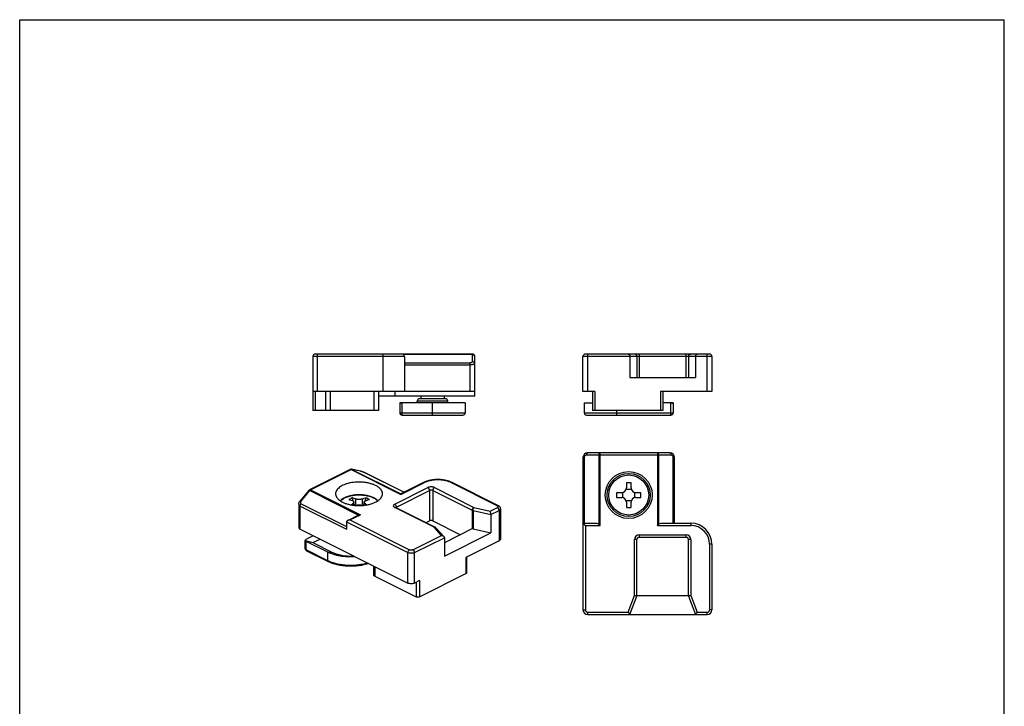
# Model space of a CAD drawing. Units: millimetres. Extents: x 262 to 472, y 0 to 297.
# Drawn here: x 262 to 472, y 151 to 297 of the extents above; entities that cross this region are included whole.
import ezdxf

# ---------------------------------------------------------------- set-up
doc = ezdxf.new("R2010")
doc.units = ezdxf.units.MM
doc.header["$LTSCALE"] = 19.36
doc.layers.get('0').update_dxf_attribs({"linetype": 'CONTINUOUS'})

msp = doc.modelspace()

# ---------------------------------------------------------------- linework, layer by layer
for p, q in [((262.33, 0), (262.33, 297)), ((262.33, 297), (472.33, 297)), ((472.33, 0), (472.33, 297)), ((324.87, 225.21), (324.87, 213.71)), ((358.87, 225.71), (325.37, 225.71)), ((344.37, 225.21), (344.37, 217.71)), ((359.37, 216.71), (359.37, 225.21)), ((382.47, 217.71), (382.47, 225.21)), ((409.47, 225.71), (382.97, 225.71)), ((392.47, 225.21), (392.47, 220.71)), ((393.97, 225.21), (393.97, 220.71)), ((404.97, 225.21), (404.97, 220.71)), ((406.47, 225.21), (406.47, 220.71)), ((409.97, 225.21), (409.97, 217.71)), ((392.47, 220.71), (406.47, 220.71)), ((359.37, 217.71), (324.87, 217.71)), ((328.57, 217.71), (328.57, 213.71)), ((338.87, 217.71), (338.87, 213.71)), ((359.37, 216.71), (338.87, 216.71)), ((342.37, 217.71), (342.37, 216.71)), ((347.87, 216.71), (347.87, 216.21)), ((352.87, 216.71), (352.87, 216.21)), ((384.97, 217.71), (382.47, 217.71)), ((384.47, 217.71), (384.47, 213.71)), ((409.97, 217.71), (398.97, 217.71)), ((399.47, 217.71), (399.47, 213.71)), ((357.37, 215.31), (343.37, 215.31)), ((343.52, 215.25), (343.37, 215.31)), ((343.37, 215.31), (343.37, 213.21)), ((347.12, 215.31), (347.12, 215.71)), ((353.12, 216.21), (347.62, 216.21)), ((353.62, 215.31), (353.62, 215.71)), ((357.37, 215.31), (357.37, 213.21)), ((382.72, 215.31), (384.47, 215.31)), ((382.72, 215.31), (382.72, 213.21)), ((401.72, 215.31), (399.47, 215.31)), ((401.72, 215.31), (401.57, 215.25)), ((401.72, 215.31), (401.72, 213.21)), ((338.87, 213.71), (324.87, 213.71)), ((343.87, 212.71), (356.87, 212.71)), ((383.22, 212.71), (401.22, 212.71)), ((399.47, 213.71), (384.47, 213.71)), ((400.97, 204.67), (383.47, 204.67)), ((382.47, 203.67), (382.47, 171.17)), ((401.97, 189.67), (401.97, 203.67)), ((332.8, 201.11), (324.15, 196.79)), ((334.98, 200.78), (333.12, 201.15)), ((334.98, 200.78), (335.12, 200.75)), ((335.68, 200.55), (335.81, 200.49)), ((344.29, 196.25), (335.81, 200.49)), ((348.45, 198.33), (343.64, 195.93)), ((364.45, 193.38), (354.55, 198.33)), ((391.72, 198.29), (391.72, 197.17)), ((392.72, 197.17), (392.72, 198.29)), ((323.98, 196.66), (322.12, 194.42)), ((343.63, 195.91), (343.64, 195.92)), ((343.63, 195.79), (343.63, 195.91)), ((390.72, 196.17), (389.6, 196.17)), ((390.97, 195.13), (390.97, 196.2)), ((391.68, 196.92), (392.75, 196.92)), ((393.47, 196.2), (393.47, 195.13)), ((394.84, 196.17), (393.72, 196.17)), ((321.86, 193.75), (321.86, 188.74)), ((333.42, 194.41), (333.21, 195.06)), ((333.58, 193.5), (333.58, 194.15)), ((333.71, 193.49), (333.58, 193.88)), ((335.7, 193.49), (335.83, 193.88)), ((335.83, 193.5), (335.83, 194.15)), ((335.99, 194.41), (336.2, 195.06)), ((389.6, 195.17), (390.72, 195.17)), ((392.75, 194.42), (391.68, 194.42)), ((391.72, 194.17), (391.72, 193.05)), ((392.72, 193.05), (392.72, 194.17)), ((393.72, 195.17), (394.84, 195.17)), ((332.31, 190.26), (334.51, 191.36)), ((334.62, 191.41), (334.52, 191.36)), ((342.53, 193.03), (350.95, 188.82)), ((362.81, 191.52), (362.81, 187.62)), ((364.87, 192.76), (364.87, 186.26)), ((332.05, 189.93), (332.05, 188.38)), ((349.01, 189.79), (349.73, 190.15)), ((350.44, 190.15), (356.32, 187.21)), ((382.47, 189.67), (385.09, 189.67)), ((399.34, 189.67), (405.47, 189.67)), ((322.15, 188.38), (345.13, 176.89)), ((324.94, 186.99), (323.39, 186.22)), ((351.1, 188.7), (352.8, 186.83)), ((358.92, 188.51), (352.91, 185.5)), ((352.91, 182.67), (362.81, 187.62)), ((358.92, 188.51), (358.86, 188.54)), ((359.01, 188.49), (362.81, 187.62)), ((323.24, 185.98), (324.88, 185.52)), ((323.24, 184.22), (323.24, 185.98)), ((323.39, 185.86), (327.99, 183.56)), ((324.88, 185.52), (326.38, 186.27)), ((324.88, 185.52), (328.91, 183.5)), ((352.91, 186.57), (352.91, 182.67)), ((364.58, 185.91), (357.51, 182.37)), ((393.97, 174.17), (393.97, 186.17)), ((394.47, 186.67), (404.47, 186.67)), ((404.97, 174.17), (404.97, 186.17)), ((409.97, 185.17), (409.97, 171.17)), ((323.52, 183.77), (328.12, 181.47)), ((357.66, 179.08), (357.66, 182.44)), ((337.77, 180.57), (337.77, 178.73)), ((347.61, 173.96), (357.51, 178.91)), ((338.06, 178.38), (346.9, 173.96)), ((347.61, 177.42), (346.55, 176.89)), ((392.47, 170.17), (393.93, 174.08)), ((404.97, 174.17), (393.97, 174.17)), ((405, 174.08), (406.47, 170.17)), ((383.47, 170.17), (408.97, 170.17))]:
    msp.add_line(p, q)
at = {"color": 9}
for p, q in [((344.37, 225.21), (324.87, 225.21)), ((325.87, 217.71), (325.87, 225.71)), ((339.87, 217.71), (339.87, 225.71)), ((358.87, 225.65), (344.12, 225.65)), ((358.87, 224.14), (358.87, 225.71)), ((409.97, 225.21), (382.47, 225.21)), ((383.47, 217.71), (383.47, 225.71)), ((393.93, 225.21), (393.93, 220.71)), ((394.47, 225.71), (394.47, 220.71)), ((404.47, 220.71), (404.47, 225.71)), ((405, 225.21), (405, 220.71)), ((408.97, 217.71), (408.97, 225.71)), ((344.37, 223.86), (358.37, 223.86)), ((344.37, 223.42), (358.37, 223.42)), ((358.37, 217.71), (358.37, 223.86)), ((325.37, 217.71), (325.37, 213.71)), ((327.57, 217.71), (327.57, 213.71)), ((337.87, 217.71), (337.87, 213.71)), ((384.97, 217.71), (384.97, 213.71)), ((398.97, 217.71), (398.97, 213.71)), ((343.87, 212.71), (343.87, 215.31)), ((353.62, 215.71), (347.12, 215.71)), ((350.37, 212.71), (350.37, 215.31)), ((401.22, 212.71), (401.22, 215.31)), ((343.37, 213.21), (357.37, 213.21)), ((382.72, 213.21), (401.72, 213.21)), ((389.72, 212.71), (389.72, 213.71)), ((401.21, 204.17), (383.22, 204.17)), ((385.85, 204.17), (385.85, 189.41)), ((386.1, 189.17), (386.1, 204.67)), ((398.33, 204.67), (398.33, 189.17)), ((398.58, 204.17), (398.58, 189.41)), ((382.47, 203.67), (382.72, 203.67)), ((382.72, 203.67), (382.72, 189.67)), ((401.97, 203.67), (401.71, 203.67)), ((401.71, 189.67), (401.71, 203.67)), ((324.37, 196.77), (333.02, 201.1)), ((333.02, 201.1), (343.63, 195.79)), ((333.2, 201.13), (333.12, 201.15)), ((333.2, 201.13), (343.63, 195.91)), ((335.06, 200.76), (333.2, 201.13)), ((334.98, 200.78), (335.06, 200.76)), ((344.28, 196.25), (335.76, 200.51)), ((335.81, 200.49), (335.76, 200.51)), ((343.63, 195.79), (348.67, 198.32)), ((354.33, 198.32), (364.23, 193.37)), ((322.33, 194.39), (324.19, 196.63)), ((324.19, 196.63), (334.62, 191.41)), ((324.37, 196.77), (334.98, 191.47)), ((342.31, 193.72), (349.38, 197.25)), ((342.66, 193.11), (349.73, 196.64)), ((349.73, 196.64), (349.73, 190.15)), ((350.44, 196.64), (350.44, 190.15)), ((350.44, 196.64), (358.86, 192.43)), ((350.79, 197.25), (359.21, 193.04)), ((322.15, 188.38), (322.15, 193.33)), ((322.15, 193.33), (332.05, 188.38)), ((322.33, 193.79), (332.05, 188.93)), ((333.29, 193.54), (333.29, 193.76)), ((334, 193.46), (334, 194.82)), ((335.41, 193.46), (335.41, 194.82)), ((336.12, 193.54), (336.12, 193.76)), ((332.76, 190.36), (334.98, 191.47)), ((350.73, 188.8), (342.31, 193.01)), ((342.66, 193.11), (342.66, 192.96)), ((358.86, 192.43), (358.86, 188.54)), ((359.01, 192.38), (359.01, 188.49)), ((359.01, 192.38), (362.81, 191.52)), ((359.21, 193.04), (362.7, 192.25)), ((362.7, 192.25), (364.23, 193.01)), ((362.81, 191.52), (364.58, 192.4)), ((364.58, 192.4), (364.58, 185.91)), ((332.05, 189.93), (345.13, 183.39)), ((332.76, 190.36), (345.49, 184)), ((382.97, 189.17), (386.1, 189.17)), ((382.97, 189.17), (382.97, 171.17)), ((398.33, 189.17), (405.47, 189.17)), ((405.47, 189.67), (405.47, 189.17)), ((346.2, 184), (352.31, 187.06)), ((352.31, 187.06), (350.73, 188.8)), ((394.47, 187.17), (404.47, 187.17)), ((394.47, 187.17), (394.47, 186.67)), ((404.47, 186.67), (404.47, 187.17)), ((323.39, 185.86), (323.39, 184.04)), ((346.55, 183.39), (352.91, 186.57)), ((393.97, 186.17), (393.47, 186.17)), ((393.47, 174.26), (393.47, 186.17)), ((405.47, 186.17), (404.97, 186.17)), ((405.47, 186.17), (405.47, 174.26)), ((409.97, 185.17), (409.47, 185.17)), ((409.47, 185.17), (409.47, 171.17)), ((323.39, 184.04), (327.99, 181.74)), ((327.99, 183.56), (328.91, 183.5)), ((327.99, 183.56), (327.99, 181.74)), ((345.13, 176.89), (345.13, 183.39)), ((346.55, 176.89), (346.55, 183.39)), ((357.51, 182.37), (357.51, 178.91)), ((338.06, 180.43), (338.06, 178.38)), ((346.9, 177.07), (346.9, 173.96)), ((347.61, 177.42), (347.61, 173.96)), ((392.12, 170.67), (393.47, 174.26)), ((393.47, 174.26), (393.97, 174.26)), ((393.93, 174.08), (393.47, 174.26)), ((404.97, 174.26), (405.47, 174.26)), ((405, 174.08), (405.47, 174.26)), ((405.47, 174.26), (406.81, 170.67)), ((382.47, 171.17), (382.97, 171.17)), ((383.47, 170.67), (392.12, 170.67)), ((383.47, 170.17), (383.47, 170.67)), ((406.81, 170.67), (408.97, 170.67)), ((408.97, 170.17), (408.97, 170.67)), ((409.97, 171.17), (409.47, 171.17))]:
    msp.add_line(p, q, dxfattribs=at)
for points in [[(335.12, 200.75), (335.31, 200.69), (335.5, 200.63), (335.68, 200.55)], [(321.86, 193.75), (321.86, 193.83), (321.91, 194.06), (322.02, 194.28), (322.12, 194.42)]]:
    msp.add_lwpolyline(points)
for radius in [5, 4.6]:
    msp.add_circle((392.22, 195.67), radius)
msp.add_circle((392.22, 195.67), 4.27, dxfattribs=at)
for centre, radius, start, end in [((325.37, 225.21), 0.5, 90, 180), ((343.87, 225.21), 0.5, 0, 90), ((358.87, 225.21), 0.5, 0, 90), ((382.97, 225.21), 0.5, 90, 180), ((393.47, 225.21), 0.5, 0, 90), ((405.47, 225.21), 0.5, 90, 180), ((409.47, 225.21), 0.5, 0, 90), ((347.62, 215.71), 0.5, 90, 180), ((353.12, 215.71), 0.5, 0, 90), ((343.87, 213.21), 0.5, 180, 270), ((356.87, 213.21), 0.5, 270, 0), ((383.22, 213.21), 0.5, 180, 270), ((401.22, 213.21), 0.5, 270, 0), ((383.47, 203.67), 1, 90, 180), ((400.97, 203.67), 1, 0, 90), ((333.02, 200.66), 0.503, 78.738, 93.903), ((350.53, 194.15), 4.67, 114.1447, 116.5374), ((352.49, 194.21), 4.6, 63.4444, 65.8735), ((392.22, 168.52), 29.77, 89.0376, 90.9624), ((419.36, 195.67), 29.77, 179.0377, 180.0001), ((419.36, 195.67), 29.77, 179.9999, 180.9623), ((390.72, 197.17), 1, 270, 0), ((393.72, 197.17), 1, 180, 270), ((365.07, 195.67), 29.77, 359.9999, 0.9623), ((365.07, 195.67), 29.77, 359.0377, 0.0001), ((336.48, 187.63), 8.12, 113.7745, 119.3556), ((340.07, 183.21), 12.54, 122.718, 124.1685), ((334.7, 203.38), 9.95, 265.9406, 274.0595), ((329.29, 183.14), 12.62, 55.8361, 57.2774), ((332.95, 187.67), 8.07, 63.4324, 66.2282), ((332.87, 187.51), 8.26, 60.6731, 63.4269), ((335.76, 190.92), 4.63, 63.4375, 64.7211), ((390.72, 194.17), 1, 0, 90), ((393.72, 194.17), 1, 90, 180), ((392.22, 222.81), 29.77, 269.0376, 270.9624), ((405.47, 185.17), 4.5, 0, 90), ((394.47, 186.17), 0.5, 90, 180), ((404.47, 186.17), 0.5, 0, 90), ((323.74, 184.22), 0.5, 180.0025, 243.4326), ((393.47, 174.26), 0.5, 339.444, 0), ((405.47, 174.26), 0.5, 180, 200.556), ((383.47, 171.17), 1, 180, 270), ((408.97, 171.17), 1, 270, 0)]:
    msp.add_arc(centre, radius, start, end)
for centre, radius, start, end in [((383.22, 203.67), 0.5, 90.0025, 179.9977), ((401.21, 203.67), 0.5, 0.0022, 89.9975), ((332.88, 200.94), 0.187, 111.0061, 116.6024), ((354.47, 198.16), 0.188, 63.3981, 69.228), ((335.9, 191.44), 4.07, 61.9424, 63.4452), ((405.47, 185.17), 4, 0, 90), ((394.47, 186.17), 1, 90, 180), ((404.47, 186.17), 1, 0, 90), ((383.47, 171.17), 0.5, 180, 270), ((408.97, 171.17), 0.5, 270, 0)]:
    msp.add_arc(centre, radius, start, end, dxfattribs=at)
at = {"extrusion": (0, 0, -1)}
for centre, major_axis, ratio, start_param, end_param in [((343.87, 215.08), (-0.5, 0), 0.461538, 0.785398, 1.570796), ((401.22, 215.08), (-0.5, 0), 0.461538, 1.570796, 2.356194), ((385.09, 189.17), (-0.875, 0), 0.571429, 1.570796, 2.622447), ((399.34, 189.17), (-0.875, 0), 0.571429, 0.519146, 1.570796), ((323.74, 185.84), (-0.465, 0.276), 0.67008, -0.378979, 0.406419), ((323.74, 185.84), (-0.499, 0.148), 0.200611, -0.844613, -0.059215)]:
    msp.add_ellipse(centre, major_axis=major_axis, ratio=ratio, start_param=start_param, end_param=end_param, dxfattribs=at)
at = {"color": 9}
for points, knots in [([(358.87, 225.65), (358.94, 225.65), (359.06, 225.63), (359.23, 225.53), (359.34, 225.39), (359.37, 225.27), (359.37, 225.21)], [0, 0, 0, 0, 0.266077, 0.522983, 0.766453, 1, 1, 1, 1]), ([(393.93, 225.21), (393.93, 225.28), (393.91, 225.41), (393.81, 225.57), (393.65, 225.69), (393.53, 225.71), (393.47, 225.71)], [0, 0, 0, 0, 0.257576, 0.510734, 0.75761, 1, 1, 1, 1]), ([(405, 225.21), (405, 225.28), (405.02, 225.41), (405.12, 225.57), (405.28, 225.69), (405.4, 225.71), (405.47, 225.71)], [0, 0, 0, 0, 0.257576, 0.510734, 0.75761, 1, 1, 1, 1]), ([(358.87, 224.14), (358.87, 224.13), (358.86, 224.09), (358.84, 224.04), (358.79, 223.99), (358.71, 223.93), (358.57, 223.87), (358.44, 223.86), (358.37, 223.86)], [0, 0, 0, 0, 0.084318, 0.17502, 0.27689, 0.393302, 0.672783, 1, 1, 1, 1]), ([(359.37, 223.71), (359.37, 223.7), (359.37, 223.68), (359.35, 223.65), (359.33, 223.62), (359.28, 223.59), (359.2, 223.55), (359.08, 223.5), (358.93, 223.47), (358.76, 223.44), (358.57, 223.43), (358.44, 223.42), (358.37, 223.42)], [0, 0, 0, 0, 0.025562, 0.053654, 0.086096, 0.124017, 0.218189, 0.337503, 0.479998, 0.641688, 0.817292, 1, 1, 1, 1]), ([(359.37, 223.71), (359.37, 223.77), (359.34, 223.88), (359.23, 224.03), (359.06, 224.12), (358.94, 224.14), (358.87, 224.14)], [0, 0, 0, 0, 0.233547, 0.477017, 0.733923, 1, 1, 1, 1]), ([(383.47, 204.67), (383.45, 204.67), (383.41, 204.66), (383.37, 204.63), (383.32, 204.58), (383.27, 204.49), (383.23, 204.35), (383.22, 204.23), (383.22, 204.17)], [0, 0, 0, 0, 0.081797, 0.17236, 0.276938, 0.397501, 0.680969, 1, 1, 1, 1]), ([(386.1, 204.67), (386.08, 204.67), (386.05, 204.66), (386, 204.63), (385.96, 204.58), (385.91, 204.49), (385.86, 204.35), (385.85, 204.23), (385.85, 204.17)], [0, 0, 0, 0, 0.081797, 0.17236, 0.276938, 0.397501, 0.680969, 1, 1, 1, 1]), ([(398.58, 204.17), (398.58, 204.23), (398.57, 204.35), (398.53, 204.49), (398.47, 204.58), (398.43, 204.63), (398.38, 204.66), (398.35, 204.67), (398.33, 204.67)], [0, 0, 0, 0, 0.319031, 0.602499, 0.723062, 0.82764, 0.918203, 1, 1, 1, 1]), ([(400.97, 204.67), (400.98, 204.67), (401.02, 204.66), (401.06, 204.63), (401.11, 204.58), (401.16, 204.49), (401.2, 204.35), (401.21, 204.23), (401.21, 204.17)], [0, 0, 0, 0, 0.081797, 0.17236, 0.276938, 0.397501, 0.680969, 1, 1, 1, 1]), ([(332.81, 201.12), (332.84, 201.13), (332.92, 201.14), (332.99, 201.11), (333.02, 201.1)], [0, 0, 0, 0, 0.465122, 1, 1, 1, 1]), ([(333.02, 201.1), (333.03, 201.1), (333.07, 201.12), (333.11, 201.13), (333.14, 201.13)], [0, 0, 0, 0, 0.267195, 1, 1, 1, 1]), ([(333.14, 201.13), (333.14, 201.13), (333.16, 201.13), (333.18, 201.13), (333.2, 201.13)], [0, 0, 0, 0, 0.256507, 1, 1, 1, 1]), ([(335.06, 200.76), (335.11, 200.75), (335.22, 200.72), (335.4, 200.66), (335.58, 200.59), (335.71, 200.54), (335.76, 200.51)], [0, 0, 0, 0, 0.207757, 0.465515, 0.745191, 1, 1, 1, 1]), ([(348.45, 198.33), (348.46, 198.34), (348.5, 198.35), (348.57, 198.35), (348.63, 198.33), (348.67, 198.32)], [0, 0, 0, 0, 0.227653, 0.465867, 1, 1, 1, 1]), ([(354.33, 198.32), (354.13, 198.41), (353.71, 198.58), (353.02, 198.76), (352.27, 198.88), (351.5, 198.91), (350.72, 198.88), (349.98, 198.76), (349.29, 198.58), (348.87, 198.41), (348.67, 198.32)], [0, 0, 0, 0, 0.112531, 0.235465, 0.365814, 0.5, 0.634186, 0.764535, 0.887469, 1, 1, 1, 1]), ([(350.79, 197.25), (350.74, 197.28), (350.64, 197.32), (350.4, 197.38), (350.08, 197.41), (349.77, 197.38), (349.53, 197.32), (349.43, 197.28), (349.38, 197.25)], [0, 0, 0, 0, 0.112572, 0.235644, 0.5, 0.764356, 0.887428, 1, 1, 1, 1]), ([(354.53, 198.34), (354.5, 198.35), (354.43, 198.36), (354.36, 198.33), (354.33, 198.32)], [0, 0, 0, 0, 0.465197, 1, 1, 1, 1]), ([(323.98, 196.66), (324, 196.68), (324.05, 196.68), (324.09, 196.67), (324.14, 196.65), (324.17, 196.64), (324.19, 196.63)], [0, 0, 0, 0, 0.349987, 0.484183, 0.63815, 1, 1, 1, 1]), ([(324.37, 196.77), (324.33, 196.79), (324.27, 196.81), (324.2, 196.8), (324.16, 196.79), (324.15, 196.79)], [0, 0, 0, 0, 0.534132, 0.772348, 1, 1, 1, 1]), ([(324.19, 196.63), (324.21, 196.64), (324.26, 196.7), (324.32, 196.75), (324.37, 196.77)], [0, 0, 0, 0, 0.268045, 1, 1, 1, 1]), ([(330.77, 194.4), (330.84, 194.48), (331, 194.64), (331.29, 194.86), (331.63, 195.06), (332.01, 195.23), (332.44, 195.39), (332.89, 195.51), (333.38, 195.61), (334.05, 195.69), (334.92, 195.72), (335.77, 195.65), (336.43, 195.53), (336.89, 195.41), (337.32, 195.26), (337.59, 195.15), (337.72, 195.08)], [0, 0, 0, 0, 0.044638, 0.093519, 0.146729, 0.204105, 0.26529, 0.329784, 0.396975, 0.46617, 0.60747, 0.747468, 0.815071, 0.880093, 0.941915, 1, 1, 1, 1]), ([(349.73, 196.64), (349.73, 196.71), (349.71, 196.83), (349.63, 197.01), (349.52, 197.15), (349.43, 197.23), (349.38, 197.25)], [0, 0, 0, 0, 0.246823, 0.511783, 0.770296, 1, 1, 1, 1]), ([(350.44, 196.64), (350.39, 196.67), (350.27, 196.71), (350.08, 196.72), (349.9, 196.71), (349.78, 196.67), (349.73, 196.64)], [0, 0, 0, 0, 0.235389, 0.5, 0.764611, 1, 1, 1, 1]), ([(350.79, 197.25), (350.74, 197.23), (350.64, 197.15), (350.53, 197.01), (350.46, 196.83), (350.44, 196.71), (350.44, 196.64)], [0, 0, 0, 0, 0.229704, 0.488217, 0.753177, 1, 1, 1, 1]), ([(321.86, 193.75), (321.86, 193.71), (321.87, 193.62), (321.93, 193.5), (322.03, 193.4), (322.11, 193.35), (322.15, 193.33)], [0, 0, 0, 0, 0.236303, 0.474273, 0.726083, 1, 1, 1, 1]), ([(322.12, 194.42), (322.14, 194.44), (322.18, 194.44), (322.23, 194.43), (322.27, 194.42), (322.31, 194.4), (322.33, 194.39)], [0, 0, 0, 0, 0.349992, 0.484188, 0.638155, 1, 1, 1, 1]), ([(322.15, 193.33), (322.15, 193.41), (322.19, 193.58), (322.28, 193.73), (322.33, 193.79)], [0, 0, 0, 0, 0.487015, 1, 1, 1, 1]), ([(322.33, 194.39), (322.29, 194.34), (322.24, 194.26), (322.2, 194.14), (322.18, 194.06), (322.19, 193.97), (322.21, 193.9), (322.26, 193.83), (322.31, 193.8), (322.33, 193.79)], [0, 0, 0, 0, 0.281698, 0.413546, 0.538338, 0.656601, 0.770234, 0.883143, 1, 1, 1, 1]), ([(338.64, 194.4), (338.54, 194.52), (338.28, 194.76), (337.98, 194.95), (337.82, 195.03)], [0, 0, 0, 0, 0.467738, 1, 1, 1, 1]), ([(342.31, 193.72), (342.26, 193.7), (342.18, 193.65), (342.09, 193.56), (342.03, 193.47), (342.01, 193.37), (342.03, 193.26), (342.09, 193.17), (342.18, 193.08), (342.26, 193.03), (342.31, 193.01)], [0, 0, 0, 0, 0.151234, 0.282762, 0.396709, 0.5, 0.603291, 0.717238, 0.848766, 1, 1, 1, 1]), ([(342.31, 193.72), (342.36, 193.69), (342.45, 193.62), (342.56, 193.47), (342.64, 193.3), (342.66, 193.17), (342.66, 193.11)], [0, 0, 0, 0, 0.229704, 0.488217, 0.753177, 1, 1, 1, 1]), ([(364.45, 193.38), (364.43, 193.39), (364.4, 193.4), (364.32, 193.4), (364.26, 193.38), (364.23, 193.37)], [0, 0, 0, 0, 0.227653, 0.465867, 1, 1, 1, 1]), ([(364.23, 193.01), (364.25, 193.02), (364.29, 193.05), (364.33, 193.09), (364.37, 193.14), (364.38, 193.19), (364.37, 193.24), (364.33, 193.29), (364.29, 193.33), (364.25, 193.35), (364.23, 193.37)], [0, 0, 0, 0, 0.151234, 0.282762, 0.396709, 0.5, 0.603291, 0.717238, 0.848766, 1, 1, 1, 1]), ([(342.47, 193.04), (342.45, 193.05), (342.39, 193.05), (342.33, 193.03), (342.31, 193.01)], [0, 0, 0, 0, 0.470399, 1, 1, 1, 1]), ([(342.53, 193.03), (342.52, 193.03), (342.5, 193.04), (342.48, 193.04), (342.47, 193.04)], [0, 0, 0, 0, 0.746431, 1, 1, 1, 1]), ([(342.58, 193.06), (342.58, 193.05), (342.56, 193.04), (342.55, 193.03), (342.54, 193.02)], [0, 0, 0, 0, 0.262639, 1, 1, 1, 1]), ([(342.66, 193.11), (342.65, 193.11), (342.62, 193.09), (342.6, 193.07), (342.58, 193.06)], [0, 0, 0, 0, 0.266474, 1, 1, 1, 1]), ([(358.86, 192.43), (358.86, 192.49), (358.88, 192.62), (358.96, 192.79), (359.07, 192.94), (359.16, 193.02), (359.21, 193.04)], [0, 0, 0, 0, 0.246823, 0.511783, 0.770296, 1, 1, 1, 1]), ([(358.86, 192.43), (358.87, 192.43), (358.92, 192.41), (358.97, 192.39), (359.01, 192.38)], [0, 0, 0, 0, 0.233975, 1, 1, 1, 1]), ([(359.01, 192.38), (359.01, 192.44), (359.02, 192.57), (359.06, 192.75), (359.12, 192.89), (359.17, 192.99), (359.2, 193.03), (359.21, 193.04)], [0, 0, 0, 0, 0.261164, 0.53837, 0.795118, 0.905677, 1, 1, 1, 1]), ([(364.58, 192.4), (364.58, 192.46), (364.56, 192.59), (364.48, 192.76), (364.37, 192.91), (364.28, 192.99), (364.23, 193.01)], [0, 0, 0, 0, 0.246823, 0.511783, 0.770296, 1, 1, 1, 1]), ([(364.58, 192.4), (364.62, 192.42), (364.7, 192.47), (364.8, 192.56), (364.86, 192.65), (364.87, 192.72), (364.87, 192.76)], [0, 0, 0, 0, 0.302467, 0.565523, 0.793418, 1, 1, 1, 1]), ([(350.73, 188.8), (350.76, 188.82), (350.82, 188.84), (350.9, 188.83), (350.94, 188.82), (350.95, 188.82)], [0, 0, 0, 0, 0.534133, 0.772347, 1, 1, 1, 1]), ([(350.87, 188.81), (350.86, 188.81), (350.81, 188.81), (350.76, 188.81), (350.73, 188.8)], [0, 0, 0, 0, 0.243853, 1, 1, 1, 1]), ([(350.99, 188.78), (350.98, 188.78), (350.94, 188.8), (350.9, 188.81), (350.87, 188.81)], [0, 0, 0, 0, 0.244176, 1, 1, 1, 1]), ([(351.1, 188.7), (351.09, 188.71), (351.06, 188.74), (351.02, 188.77), (350.99, 188.78)], [0, 0, 0, 0, 0.248238, 1, 1, 1, 1]), ([(323.24, 184.22), (323.24, 184.2), (323.25, 184.17), (323.28, 184.12), (323.33, 184.08), (323.37, 184.05), (323.39, 184.04)], [0, 0, 0, 0, 0.206582, 0.434477, 0.697533, 1, 1, 1, 1]), ([(323.52, 183.77), (323.5, 183.78), (323.46, 183.81), (323.42, 183.88), (323.4, 183.95), (323.39, 184.01), (323.39, 184.04)], [0, 0, 0, 0, 0.217166, 0.450391, 0.710307, 1, 1, 1, 1]), ([(345.13, 183.39), (345.13, 183.45), (345.16, 183.57), (345.23, 183.75), (345.34, 183.9), (345.44, 183.97), (345.49, 184)], [0, 0, 0, 0, 0.246823, 0.511783, 0.770296, 1, 1, 1, 1]), ([(346.55, 183.39), (346.5, 183.36), (346.39, 183.32), (346.16, 183.26), (345.84, 183.23), (345.52, 183.26), (345.29, 183.32), (345.18, 183.36), (345.13, 183.39)], [0, 0, 0, 0, 0.112572, 0.235644, 0.5, 0.764356, 0.887428, 1, 1, 1, 1]), ([(346.2, 184), (346.14, 183.97), (346.03, 183.93), (345.84, 183.92), (345.66, 183.93), (345.54, 183.97), (345.49, 184)], [0, 0, 0, 0, 0.235389, 0.5, 0.764611, 1, 1, 1, 1]), ([(346.55, 183.39), (346.55, 183.45), (346.53, 183.57), (346.45, 183.75), (346.34, 183.9), (346.25, 183.97), (346.2, 184)], [0, 0, 0, 0, 0.246823, 0.511783, 0.770296, 1, 1, 1, 1]), ([(327.99, 181.74), (328.27, 181.6), (328.89, 181.35), (329.87, 181.06), (330.94, 180.85), (332.06, 180.73), (333.21, 180.71), (334.35, 180.78), (335.45, 180.94), (336.16, 181.11), (336.5, 181.21)], [0, 0, 0, 0, 0.109797, 0.228539, 0.354275, 0.484644, 0.61706, 0.748836, 0.877315, 1, 1, 1, 1]), ([(328.12, 181.47), (328.1, 181.48), (328.06, 181.51), (328.02, 181.58), (327.99, 181.66), (327.99, 181.71), (327.99, 181.74)], [0, 0, 0, 0, 0.217166, 0.450391, 0.710307, 1, 1, 1, 1])]:
    msp.add_open_spline(points, degree=3, knots=knots, dxfattribs=at)
for points, knots in [([(392.12, 225.71), (392.16, 225.71), (392.25, 225.69), (392.37, 225.58), (392.45, 225.42), (392.47, 225.28), (392.47, 225.21)], [0, 0, 0, 0, 0.189952, 0.411019, 0.683187, 1, 1, 1, 1]), ([(406.47, 225.21), (406.47, 225.28), (406.48, 225.42), (406.56, 225.58), (406.66, 225.67), (406.75, 225.71), (406.79, 225.71), (406.81, 225.71)], [0, 0, 0, 0, 0.316336, 0.588041, 0.808871, 0.905995, 1, 1, 1, 1]), ([(338.24, 197.7), (338.06, 197.79), (337.67, 197.95), (337.05, 198.15), (336.38, 198.29), (335.43, 198.42), (334.22, 198.45), (333.03, 198.31), (332.14, 198.09), (331.54, 197.88), (331.01, 197.63), (330.55, 197.34), (330.19, 197.02), (329.91, 196.67), (329.74, 196.31), (329.7, 196.05), (329.7, 195.93)], [0, 0, 0, 0, 0.062615, 0.129916, 0.201019, 0.274902, 0.426225, 0.574294, 0.644237, 0.710058, 0.770968, 0.826452, 0.876375, 0.921115, 0.961725, 1, 1, 1, 1]), ([(339.7, 195.93), (339.7, 196.01), (339.69, 196.18), (339.59, 196.51), (339.39, 196.83), (339.11, 197.12), (338.76, 197.41), (338.46, 197.59), (338.24, 197.7)], [0, 0, 0, 0, 0.102174, 0.207218, 0.43485, 0.561521, 0.69784, 1, 1, 1, 1]), ([(354.37, 198.41), (354.17, 198.51), (353.72, 198.67), (353.02, 198.84), (352.27, 198.94), (351.5, 198.98), (350.73, 198.94), (349.98, 198.84), (349.27, 198.67), (348.83, 198.51), (348.62, 198.41)], [0, 0, 0, 0, 0.11591, 0.239286, 0.368196, 0.500002, 0.631807, 0.760717, 0.884091, 1, 1, 1, 1]), ([(329.7, 195.93), (329.7, 195.85), (329.72, 195.68), (329.82, 195.34), (330.02, 195.03), (330.3, 194.74), (330.65, 194.45), (330.95, 194.27), (331.17, 194.16)], [0, 0, 0, 0, 0.102174, 0.207218, 0.43485, 0.561521, 0.69784, 1, 1, 1, 1]), ([(337.73, 195.11), (337.6, 195.17), (337.33, 195.28), (336.89, 195.43), (336.43, 195.54), (335.79, 195.66), (334.95, 195.73), (333.94, 195.7), (333.12, 195.58), (332.5, 195.42), (332.07, 195.28), (331.67, 195.11), (331.19, 194.86), (330.87, 194.62), (330.69, 194.44)], [0, 0, 0, 0, 0.058823, 0.120403, 0.184426, 0.250477, 0.386441, 0.523617, 0.657071, 0.721036, 0.782538, 0.841268, 0.897067, 1, 1, 1, 1]), ([(335.41, 193.45), (335.7, 193.47), (336.27, 193.54), (337.08, 193.71), (337.82, 193.96), (338.47, 194.26), (339, 194.62), (339.39, 195.02), (339.61, 195.4), (339.69, 195.7), (339.7, 195.85), (339.7, 195.93)], [0, 0, 0, 0, 0.163645, 0.320363, 0.466785, 0.60024, 0.719118, 0.823374, 0.915212, 0.958096, 1, 1, 1, 1]), ([(331.17, 194.16), (331.37, 194.06), (331.79, 193.88), (332.48, 193.68), (333.22, 193.53), (333.74, 193.47), (334, 193.45)], [0, 0, 0, 0, 0.226792, 0.471753, 0.731015, 1, 1, 1, 1]), ([(332.5, 194.71), (332.56, 194.69), (332.83, 194.62), (333.09, 194.54), (333.29, 194.47)], [0, 0, 0, 0, 0.245889, 1, 1, 1, 1]), ([(334, 194.82), (333.93, 194.84), (333.67, 194.93), (333.41, 195.01), (333.21, 195.06)], [0, 0, 0, 0, 0.254229, 1, 1, 1, 1]), ([(333.29, 194.47), (333.33, 194.45), (333.41, 194.42), (333.49, 194.35), (333.54, 194.3), (333.57, 194.25), (333.58, 194.2), (333.58, 194.17), (333.58, 194.15)], [0, 0, 0, 0, 0.300406, 0.559199, 0.675776, 0.78619, 0.893205, 1, 1, 1, 1]), ([(333.58, 194.15), (333.58, 194.12), (333.57, 194.05), (333.51, 193.94), (333.41, 193.85), (333.33, 193.79), (333.29, 193.76)], [0, 0, 0, 0, 0.200553, 0.429634, 0.695859, 1, 1, 1, 1]), ([(335.41, 194.82), (335.36, 194.8), (335.26, 194.77), (335.08, 194.74), (334.9, 194.72), (334.7, 194.71), (334.51, 194.72), (334.33, 194.74), (334.15, 194.77), (334.05, 194.8), (334, 194.82)], [0, 0, 0, 0, 0.109684, 0.232183, 0.363749, 0.5, 0.636251, 0.767817, 0.890316, 1, 1, 1, 1]), ([(334.08, 193.46), (334.18, 193.5), (334.38, 193.57), (334.7, 193.61), (335.03, 193.57), (335.23, 193.5), (335.32, 193.46)], [0, 0, 0, 0, 0.241591, 0.5, 0.758409, 1, 1, 1, 1]), ([(336.2, 195.06), (336.14, 195.04), (335.87, 194.97), (335.61, 194.89), (335.41, 194.82)], [0, 0, 0, 0, 0.245889, 1, 1, 1, 1]), ([(335.83, 194.15), (335.83, 194.17), (335.83, 194.2), (335.84, 194.25), (335.87, 194.3), (335.91, 194.35), (336, 194.42), (336.08, 194.45), (336.12, 194.47)], [0, 0, 0, 0, 0.106795, 0.21381, 0.324224, 0.440801, 0.699594, 1, 1, 1, 1]), ([(336.12, 193.76), (336.08, 193.79), (336, 193.85), (335.9, 193.94), (335.84, 194.05), (335.83, 194.12), (335.83, 194.15)], [0, 0, 0, 0, 0.304141, 0.570366, 0.799447, 1, 1, 1, 1]), ([(336.12, 194.47), (336.18, 194.49), (336.45, 194.58), (336.71, 194.66), (336.91, 194.71)], [0, 0, 0, 0, 0.254229, 1, 1, 1, 1]), ([(338.72, 194.44), (338.59, 194.57), (338.31, 194.8), (338, 194.98), (337.83, 195.06)], [0, 0, 0, 0, 0.481631, 1, 1, 1, 1]), ([(364.87, 192.76), (364.87, 192.82), (364.85, 192.96), (364.76, 193.14), (364.62, 193.28), (364.51, 193.35), (364.45, 193.38)], [0, 0, 0, 0, 0.252584, 0.503344, 0.751469, 1, 1, 1, 1]), ([(334.98, 191.47), (334.95, 191.47), (334.83, 191.46), (334.71, 191.44), (334.62, 191.41)], [0, 0, 0, 0, 0.251796, 1, 1, 1, 1]), ([(342.47, 193.06), (342.47, 193.06), (342.47, 193.06), (342.47, 193.06), (342.47, 193.06), (342.48, 193.06), (342.48, 193.05), (342.49, 193.05), (342.5, 193.04), (342.51, 193.03), (342.52, 193.03), (342.53, 193.03)], [0, 0, 0, 0, 0.041024, 0.045201, 0.052541, 0.10179, 0.196097, 0.334533, 0.516011, 0.738507, 1, 1, 1, 1]), ([(362.81, 191.52), (362.81, 191.59), (362.8, 191.73), (362.78, 191.93), (362.75, 192.1), (362.72, 192.21), (362.7, 192.25)], [0, 0, 0, 0, 0.28039, 0.566411, 0.812914, 1, 1, 1, 1]), ([(332.31, 190.26), (332.28, 190.25), (332.21, 190.21), (332.13, 190.13), (332.07, 190.03), (332.05, 189.96), (332.05, 189.93)], [0, 0, 0, 0, 0.262119, 0.516675, 0.762079, 1, 1, 1, 1]), ([(332.76, 190.36), (332.68, 190.36), (332.53, 190.34), (332.38, 190.3), (332.31, 190.26)], [0, 0, 0, 0, 0.504107, 1, 1, 1, 1]), ([(350.44, 190.15), (350.39, 190.18), (350.27, 190.21), (350.08, 190.23), (349.9, 190.21), (349.78, 190.18), (349.73, 190.15)], [0, 0, 0, 0, 0.2354, 0.5, 0.7646, 1, 1, 1, 1]), ([(382.97, 189.17), (382.94, 189.19), (382.88, 189.25), (382.8, 189.33), (382.72, 189.41), (382.66, 189.48), (382.61, 189.52), (382.58, 189.56), (382.55, 189.59), (382.52, 189.61), (382.5, 189.63), (382.49, 189.64), (382.48, 189.65), (382.47, 189.66), (382.47, 189.66), (382.47, 189.66), (382.47, 189.67), (382.47, 189.67)], [0, 0, 0, 0, 0.1682, 0.334078, 0.494438, 0.645573, 0.716003, 0.781872, 0.841945, 0.894751, 0.938713, 0.956819, 0.972038, 0.98415, 0.992968, 0.99831, 1, 1, 1, 1]), ([(386.1, 189.17), (386.08, 189.19), (385.99, 189.27), (385.91, 189.35), (385.85, 189.41)], [0, 0, 0, 0, 0.255546, 1, 1, 1, 1]), ([(398.33, 189.17), (398.35, 189.19), (398.44, 189.27), (398.52, 189.35), (398.58, 189.41)], [0, 0, 0, 0, 0.255546, 1, 1, 1, 1]), ([(321.86, 188.74), (321.86, 188.7), (321.88, 188.63), (321.94, 188.54), (322.03, 188.45), (322.11, 188.4), (322.15, 188.38)], [0, 0, 0, 0, 0.206583, 0.434477, 0.697532, 1, 1, 1, 1]), ([(352.31, 187.06), (352.41, 187.05), (352.58, 187), (352.74, 186.9), (352.8, 186.83)], [0, 0, 0, 0, 0.503516, 1, 1, 1, 1]), ([(358.86, 188.54), (358.87, 188.53), (358.92, 188.51), (358.97, 188.5), (359.01, 188.49)], [0, 0, 0, 0, 0.234075, 1, 1, 1, 1]), ([(352.8, 186.83), (352.83, 186.79), (352.89, 186.71), (352.91, 186.62), (352.91, 186.57)], [0, 0, 0, 0, 0.514266, 1, 1, 1, 1]), ([(364.58, 185.91), (364.62, 185.93), (364.7, 185.98), (364.8, 186.06), (364.86, 186.16), (364.87, 186.23), (364.87, 186.26)], [0, 0, 0, 0, 0.302468, 0.565523, 0.793417, 1, 1, 1, 1]), ([(327.99, 183.56), (328.18, 183.47), (328.59, 183.29), (329.23, 183.06), (329.93, 182.87), (330.91, 182.67), (332.2, 182.53), (333.25, 182.53), (333.78, 182.56)], [0, 0, 0, 0, 0.108996, 0.224572, 0.345847, 0.471878, 0.733554, 1, 1, 1, 1]), ([(328.91, 183.5), (329.06, 183.43), (329.39, 183.28), (329.9, 183.1), (330.46, 182.95), (331.25, 182.78), (332.28, 182.66), (333.12, 182.66), (333.54, 182.68)], [0, 0, 0, 0, 0.109058, 0.224596, 0.345786, 0.471709, 0.733266, 1, 1, 1, 1]), ([(336.78, 181.07), (336.44, 180.95), (335.73, 180.75), (334.63, 180.56), (333.48, 180.46), (332.32, 180.47), (331.17, 180.57), (330.07, 180.77), (329.05, 181.06), (328.41, 181.33), (328.12, 181.47)], [0, 0, 0, 0, 0.12062, 0.247563, 0.378459, 0.510645, 0.641361, 0.767957, 0.888091, 1, 1, 1, 1]), ([(337.77, 178.73), (337.77, 178.7), (337.78, 178.63), (337.85, 178.53), (337.94, 178.45), (338.02, 178.4), (338.06, 178.38)], [0, 0, 0, 0, 0.206568, 0.434448, 0.697584, 1, 1, 1, 1]), ([(357.66, 179.08), (357.66, 179.07), (357.65, 179.03), (357.62, 178.98), (357.57, 178.94), (357.53, 178.92), (357.51, 178.91)], [0, 0, 0, 0, 0.20654, 0.434448, 0.697708, 1, 1, 1, 1]), ([(346.55, 176.89), (346.5, 176.87), (346.39, 176.82), (346.16, 176.76), (345.84, 176.73), (345.52, 176.76), (345.29, 176.82), (345.18, 176.87), (345.13, 176.89)], [0, 0, 0, 0, 0.112572, 0.235644, 0.5, 0.764356, 0.887428, 1, 1, 1, 1]), ([(347.61, 173.96), (347.56, 173.93), (347.44, 173.9), (347.26, 173.88), (347.07, 173.9), (346.95, 173.93), (346.9, 173.96)], [0, 0, 0, 0, 0.2354, 0.5, 0.7646, 1, 1, 1, 1]), ([(392.12, 170.67), (392.14, 170.64), (392.18, 170.58), (392.24, 170.49), (392.3, 170.41), (392.34, 170.34), (392.38, 170.3), (392.4, 170.26), (392.42, 170.24), (392.43, 170.21), (392.45, 170.2), (392.45, 170.18), (392.46, 170.18), (392.46, 170.17), (392.46, 170.17), (392.46, 170.17), (392.47, 170.17), (392.47, 170.17)], [0, 0, 0, 0, 0.178352, 0.353105, 0.519349, 0.671856, 0.741089, 0.804334, 0.860567, 0.908726, 0.947708, 0.963411, 0.976424, 0.986666, 0.994061, 0.99853, 1, 1, 1, 1]), ([(406.47, 170.17), (406.47, 170.17), (406.47, 170.17), (406.47, 170.17), (406.47, 170.17), (406.47, 170.18), (406.48, 170.18), (406.49, 170.2), (406.5, 170.21), (406.52, 170.24), (406.53, 170.26), (406.56, 170.3), (406.59, 170.34), (406.63, 170.41), (406.69, 170.49), (406.75, 170.58), (406.79, 170.64), (406.81, 170.67)], [0, 0, 0, 0, 0.00147, 0.005939, 0.013334, 0.023576, 0.036589, 0.052292, 0.091274, 0.139433, 0.195666, 0.258911, 0.328144, 0.480651, 0.646895, 0.821648, 1, 1, 1, 1])]:
    msp.add_open_spline(points, degree=3, knots=knots)
for points in [[(332.99, 201.16), (332.92, 201.16), (332.85, 201.14), (332.8, 201.11)], [(323.98, 196.66), (324.03, 196.71), (324.08, 196.75), (324.15, 196.79)], [(350.95, 188.82), (351.01, 188.79), (351.06, 188.75), (351.1, 188.7)]]:
    msp.add_open_spline(points, degree=3)

doc.saveas('drawing.dxf')
